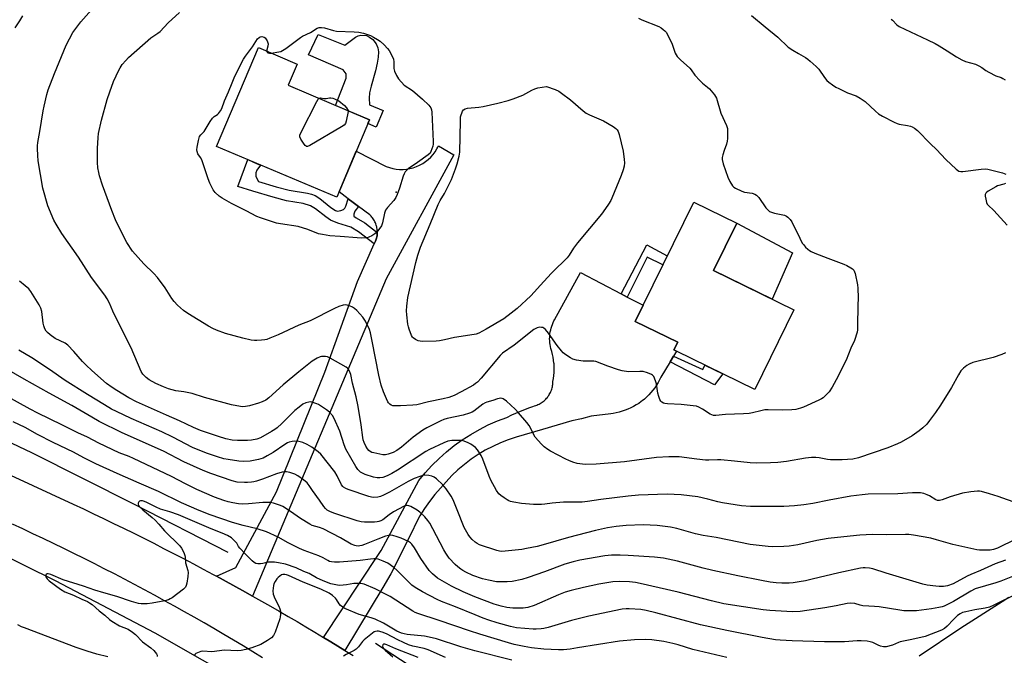
# Model space of a CAD drawing. Units: inches. Extents: x 1255769 to 1261769, y 561451 to 565451.
# Drawn here: x 1257777 to 1258206, y 562862 to 563139 of the extents above; entities that cross this region are included whole.
import ezdxf

# ---------------------------------------------------------------- set-up
doc = ezdxf.new("R2010")
doc.units = ezdxf.units.IN
doc.header["$MEASUREMENT"] = 0
for name, color, linetype in [('BLDG-Footprint', 5, 'Continuous'), ('CULTRL-Pad', 6, 'Continuous'), ('ELEV-Spot Elevation', 7, 'Continuous'), ('HYDRO-Canal', 164, 'Continuous'), ('TRANS-Driveway', 251, 'Continuous'), ('TRANS-Non Street Sidewalk', 7, 'Continuous'), ('TRANS-Road', 130, 'Continuous'), ('Undefined', 1, 'Continuous')]:
    doc.layers.add(name, color=color, linetype=linetype)

msp = doc.modelspace()

# ---------------------------------------------------------------- linework, layer by layer
at = {"layer": 'BLDG-Footprint'}
for points, elevation in [([(1257929.78, 563095.59), (1257915.47, 563061.79), (1257863.08, 563083.98), (1257881.31, 563127.02), (1257898.22, 563119.86), (1257894.31, 563110.61)], 497.07), ([(1258114.62, 563012.83), (1258097.56, 562978.02), (1258063.54, 562994.7), (1258062.36, 562995.28), (1258064, 562998.63), (1258045.47, 563007.72), (1258048.93, 563014.77), (1258070.97, 563059.73), (1258089.72, 563050.54), (1258079.64, 563029.98)], 495.11)]:
    msp.add_lwpolyline(points, close=True, dxfattribs=dict(at, elevation=elevation))
at = {"layer": 'CULTRL-Pad'}
for points in [[(1257907.44, 563132.81), (1257919.06, 563128.02), (1257923.64, 563131.57), (1257924.76, 563132.15), (1257925.89, 563132.41), (1257928.47, 563132.25), (1257929.75, 563131.62), (1257931.22, 563130.49), (1257932.59, 563128.62), (1257933.41, 563126.95), (1257933.66, 563125.13), (1257933.56, 563122.9), (1257933.14, 563120.2), (1257932.4, 563116.95), (1257930.41, 563110.28), (1257929.77, 563107.35), (1257929.54, 563104.93), (1257929.71, 563102.11), (1257935.71, 563099.57), (1257932.67, 563092.39), (1257929.08, 563093.92), (1257929.78, 563095.59), (1257914.95, 563101.87), (1257919.51, 563113.68), (1257919.51, 563115.61), (1257918.29, 563117.3), (1257903.12, 563123.85)], [(1258114.06, 563037.57), (1258105.17, 563017.46), (1258079.64, 563029.98), (1258089.72, 563050.54)]]:
    msp.add_lwpolyline(points, close=True, dxfattribs=at)
at = {"layer": 'ELEV-Spot Elevation'}
msp.add_point((1257941.35, 563064.09, 496.02), dxfattribs=at)
at = {"layer": 'HYDRO-Canal'}
for points in [[(1257530.04, 563071.88), (1257598.75, 563040.47), (1257655.99, 563011.17), (1257714.13, 562983.03), (1257782.46, 562950.6), (1257827.21, 562928.12), (1257868.01, 562907.16)], [(1257628.93, 562972.06), (1257685.27, 562945.56), (1257739.06, 562921.22), (1257765.9, 562908.03), (1257792.74, 562894.84), (1257836.21, 562871.97), (1257877.41, 562848.47), (1257903.81, 562831.78), (1257914.92, 562821.26), (1257918.91, 562811.22), (1257917.8, 562802.18), (1257910.08, 562790.19), (1257864.87, 562736.83), (1257802.93, 562664.44), (1257775.6, 562626.41)], [(1257932.29, 562867.46), (1257987.66, 562831.41), (1258038.19, 562796.37), (1258074.57, 562766.99)]]:
    msp.add_lwpolyline(points, dxfattribs=at)
at = {"layer": 'TRANS-Driveway'}
msp.add_lwpolyline([(1257878.78, 562888.07), (1257874.47, 562890.48), (1257863.08, 562896.73), (1257871.54, 562900.47), (1257889.27, 562933.46), (1257910.24, 562985.64), (1257924.47, 563025.07), (1257931.83, 563041.48), (1257932.34, 563042.63), (1257932.53, 563043.1), (1257932.69, 563043.57), (1257932.82, 563044.04), (1257932.94, 563044.52), (1257933.03, 563045.01), (1257933.09, 563045.5), (1257933.14, 563046), (1257933.15, 563046.41), (1257933.16, 563046.49), (1257933.15, 563046.99), (1257933.12, 563047.48), (1257933.07, 563047.98), (1257932.99, 563048.47), (1257932.89, 563048.95), (1257932.82, 563049.25), (1257932.68, 563049.73), (1257932.52, 563050.2), (1257932.33, 563050.66), (1257932.13, 563051.11), (1257931.9, 563051.55), (1257931.65, 563051.98), (1257931.38, 563052.4), (1257931.09, 563052.8), (1257930.79, 563053.19), (1257930.46, 563053.56), (1257930.12, 563053.92), (1257929.82, 563054.2), (1257925, 563057.8), (1257922.65, 563059.55), (1257920.46, 563061.18), (1257916.47, 563064.16), (1257923.96, 563081.85), (1257937, 563075.24), (1257938.41, 563074.73), (1257939.87, 563074.34), (1257941.35, 563074.07), (1257942.85, 563073.93), (1257944.35, 563073.92), (1257945.86, 563074.04), (1257947.34, 563074.29), (1257948.8, 563074.67), (1257950.22, 563075.16), (1257951.59, 563075.78), (1257952.91, 563076.51), (1257954.16, 563077.34), (1257955.33, 563078.29), (1257956.42, 563079.32), (1257957.42, 563080.45), (1257958.31, 563081.67), (1257959.1, 563082.95), (1257959.44, 563083.62), (1257959.78, 563084.29), (1257966.49, 563080.36), (1257937.05, 563026.21)], close=True, dxfattribs=at)
msp.add_lwpolyline([(1258169.22, 562861.99), (1258187.36, 562874.14), (1258205.35, 562885.62), (1258208.32, 562887.57)], dxfattribs=at)
at = {"layer": 'TRANS-Non Street Sidewalk'}
for points in [[(1257920.46, 563061.18), (1257922.65, 563059.55), (1257925, 563057.8), (1257923.35, 563055.74), (1257922.88, 563054.52), (1257922.94, 563053.54), (1257923.98, 563052.88), (1257927.67, 563050.68), (1257933.15, 563046.41), (1257933.14, 563046), (1257933.09, 563045.5), (1257933.03, 563045.01), (1257932.94, 563044.52), (1257932.82, 563044.04), (1257932.69, 563043.57), (1257932.53, 563043.1), (1257932.34, 563042.63), (1257931.83, 563041.48), (1257925.01, 563046.79), (1257921.57, 563048.84), (1257915.93, 563050.53), (1257912.76, 563051.86), (1257910.73, 563053.23), (1257906.16, 563056.85), (1257904.09, 563058.15), (1257900.79, 563059.13), (1257893.59, 563060.32), (1257887.71, 563061.81), (1257878.84, 563064.45), (1257872.35, 563066.52), (1257876.66, 563078.23), (1257880.87, 563076.45), (1257882.23, 563075.87), (1257880.68, 563073.61), (1257880.28, 563072.53), (1257880.28, 563070.8), (1257881.32, 563068.62), (1257889.13, 563066.3), (1257894.7, 563064.89), (1257902.69, 563063.57), (1257904.52, 563063.12), (1257906.03, 563062.55), (1257908.08, 563061.26), (1257912.95, 563057.43), (1257914.95, 563056.08), (1257915.81, 563055.71), (1257917.32, 563056), (1257918.41, 563056.55), (1257918.99, 563057.1), (1257919.41, 563057.88)], [(1258042.05, 563018.35), (1258039.42, 563019.72), (1258050.53, 563041.04), (1258059.47, 563036.28), (1258057.55, 563032.37), (1258050.73, 563035.71)], [(1258060.8, 562990.17), (1258062.25, 562992.57), (1258074.95, 562986.82), (1258075.87, 562988.66), (1258083.63, 562984.85), (1258080.05, 562980.09)]]:
    msp.add_lwpolyline(points, close=True, dxfattribs=at)
at = {"layer": 'TRANS-Road'}
msp.add_lwpolyline([(1258039.42, 563019.72), (1258042.05, 563018.35), (1258048.93, 563014.77), (1258045.47, 563007.72), (1258064, 562998.63), (1258062.36, 562995.28), (1258063.54, 562994.7), (1258062.25, 562992.57), (1258060.8, 562990.17), (1258056.72, 562983.44), (1258056.13, 562982.24), (1258055.49, 562981.07), (1258054.79, 562979.93), (1258054.03, 562978.82), (1258053.22, 562977.75), (1258052.37, 562976.72), (1258051.46, 562975.74), (1258050.5, 562974.8), (1258049.51, 562973.91), (1258048.47, 562973.07), (1258048.12, 562972.81), (1258047.03, 562972.03), (1258045.9, 562971.31), (1258044.74, 562970.65), (1258043.55, 562970.03), (1258042.33, 562969.48), (1258041.09, 562968.99), (1258039.82, 562968.56), (1258038.53, 562968.19), (1258037.23, 562967.89), (1258035.91, 562967.65), (1258034.87, 562967.5), (1258026.29, 562966.48), (1258022.16, 562965.28), (1258017.95, 562964.45), (1258005.17, 562960.7), (1257993.67, 562957.32), (1257990.19, 562956.16), (1257986.77, 562954.82), (1257983.43, 562953.29), (1257980.18, 562951.58), (1257977.03, 562949.7), (1257973.99, 562947.64), (1257971.07, 562945.42), (1257968.27, 562943.05), (1257965.6, 562940.53), (1257963.08, 562937.86), (1257960.71, 562935.06), (1257958.18, 562932.24), (1257955.82, 562929.28), (1257953.65, 562926.19), (1257951.66, 562922.97), (1257949.87, 562919.64), (1257948.28, 562916.2), (1257939.08, 562897.78), (1257935.53, 562891.85), (1257919.05, 562864.34), (1257915.94, 562866.24), (1257912.83, 562868.14), (1257909.72, 562870.04), (1257933.61, 562906.11), (1257934.76, 562907.84), (1257951.28, 562938.34), (1257954.03, 562941.71), (1257956.95, 562944.92), (1257960.03, 562947.98), (1257963.27, 562950.87), (1257966.65, 562953.59), (1257970.18, 562956.13), (1257973.83, 562958.48), (1257977.6, 562960.63), (1257981.47, 562962.59), (1257985.44, 562964.34), (1257989.5, 562965.89), (1257991.76, 562967), (1257996.27, 562968.94), (1257999.56, 562970.18), (1258000.87, 562970.67), (1258001.64, 562970.93), (1258002.14, 562971.08), (1258002.63, 562971.26), (1258003.12, 562971.46), (1258003.6, 562971.68), (1258004.06, 562971.93), (1258004.51, 562972.19), (1258004.95, 562972.48), (1258005.37, 562972.79), (1258005.78, 562973.12), (1258006.17, 562973.47), (1258006.55, 562973.84), (1258006.9, 562974.22), (1258007.24, 562974.62), (1258007.5, 562974.96), (1258007.8, 562975.39), (1258008.08, 562975.84), (1258008.34, 562976.29), (1258008.57, 562976.76), (1258008.79, 562977.24), (1258008.97, 562977.73), (1258009.14, 562978.23), (1258009.28, 562978.74), (1258009.4, 562979.25), (1258009.49, 562979.76), (1258009.56, 562980.28), (1258009.6, 562980.81), (1258009.61, 562981.33), (1258009.61, 562981.56), (1258009.85, 562982.85), (1258010.04, 562984.15), (1258010.15, 562985.45), (1258010.21, 562986.76), (1258010.2, 562988.07), (1258010.13, 562989.38), (1258010.11, 562989.49), (1258009.97, 562990.79), (1258009.77, 562992.09), (1258009.5, 562993.37), (1258009.18, 562994.64), (1258008.79, 562995.89), (1258008.75, 562995.99), (1258008.57, 562996.8), (1258008.42, 562997.61), (1258008.32, 562998.43), (1258008.26, 562999.26), (1258008.23, 563000.08), (1258008.24, 563000.91), (1258008.29, 563001.6), (1258008.37, 563002.42), (1258008.5, 563003.24), (1258008.67, 563004.05), (1258008.87, 563004.85), (1258009.12, 563005.64), (1258009.4, 563006.42), (1258009.72, 563007.18), (1258010.07, 563007.93), (1258010.31, 563008.38), (1258021.63, 563029)], close=True, dxfattribs=at)
for points in [[(1257691.33, 562978.6), (1257800.65, 562928.05), (1257805.07, 562925.99), (1257809.47, 562923.92), (1257813.87, 562921.82), (1257818.25, 562919.71), (1257822.63, 562917.57), (1257827, 562915.42), (1257831.36, 562913.25), (1257835.71, 562911.06), (1257840.05, 562908.85), (1257844.38, 562906.62), (1257848.7, 562904.38), (1257853.01, 562902.11), (1257857.32, 562899.83), (1257861.61, 562897.52), (1257863.08, 562896.73), (1257874.47, 562890.48), (1257878.78, 562888.07), (1257882.67, 562885.87), (1257886.56, 562883.66), (1257890.45, 562881.42), (1257894.32, 562879.18), (1257898.18, 562876.91), (1257902.03, 562874.64), (1257905.88, 562872.34), (1257909.72, 562870.04), (1257912.83, 562868.14), (1257915.94, 562866.24), (1257919.05, 562864.34), (1257922.55, 562862.16)], [(1257883.19, 562861.18), (1257878.97, 562863.76), (1257874.74, 562866.31), (1257870.49, 562868.85), (1257866.23, 562871.37), (1257861.96, 562873.86), (1257857.67, 562876.34), (1257853.38, 562878.79), (1257849.07, 562881.23), (1257844.75, 562883.64), (1257840.43, 562886.03), (1257836.08, 562888.41), (1257831.73, 562890.75), (1257827.37, 562893.09), (1257822.99, 562895.39), (1257818.6, 562897.68), (1257814.21, 562899.95), (1257809.8, 562902.19), (1257805.38, 562904.42), (1257800.95, 562906.62), (1257796.51, 562908.8), (1257792.06, 562910.96), (1257787.6, 562913.1), (1257783.13, 562915.22), (1257778.65, 562917.31), (1257774.16, 562919.39)]]:
    msp.add_lwpolyline(points, dxfattribs=at)
at = {"layer": 'Undefined'}
for points, elevation in [([(1258206.78, 562994.07), (1258205.21, 562993.38), (1258201.39, 562992.07), (1258192.63, 562989.78), (1258191.01, 562989.16), (1258190.01, 562988.52), (1258188.59, 562987.42), (1258187.94, 562986.82), (1258187.42, 562986.18), (1258186.38, 562984.52), (1258183.34, 562978.86), (1258178.47, 562971.23), (1258176.36, 562968.09), (1258173.77, 562964.57), (1258172.5, 562962.99), (1258170.8, 562961.34), (1258169.24, 562960.01), (1258166.2, 562957.87), (1258161.34, 562955.08), (1258159.72, 562954.32), (1258155.56, 562952.66), (1258142.77, 562948.22), (1258140.28, 562947.71), (1258135.7, 562947.34), (1258130.65, 562947.34), (1258129.32, 562947.52), (1258125.68, 562948.29), (1258124.25, 562948.37), (1258122.25, 562948.37), (1258119.69, 562948.09), (1258111.36, 562946.74), (1258107.65, 562946.32), (1258104.47, 562946.06), (1258098.23, 562945.91), (1258095.55, 562946.06), (1258088.72, 562946.87), (1258082.84, 562947.35), (1258081.36, 562947.38), (1258077.53, 562947.2), (1258076.16, 562947.24), (1258072.35, 562947.65), (1258064.66, 562948.68), (1258060.14, 562948.79), (1258054.74, 562948.39), (1258040.86, 562946.55), (1258028.55, 562945.51), (1258023.98, 562945.42), (1258022.54, 562945.55), (1258020.25, 562945.88), (1258018.29, 562946.45), (1258016.65, 562947.09), (1258015.31, 562947.71), (1258008.63, 562951.14), (1258007.45, 562951.9), (1258005.9, 562953.08), (1258004.67, 562954.28), (1258001.97, 562957.36), (1258001.21, 562958.57), (1257999.9, 562961.33), (1257999.35, 562962.3), (1257998.28, 562963.69), (1257994.7, 562967.96), (1257993.27, 562969.42), (1257989.44, 562973.03), (1257988.02, 562973.95), (1257987.52, 562974.14), (1257987.02, 562974.23), (1257986.28, 562974.18), (1257985.55, 562974.01), (1257983.5, 562973.22), (1257980.92, 562972.53), (1257980.12, 562972.22), (1257979.17, 562971.66), (1257975.16, 562968.68), (1257974.4, 562968.21), (1257973.34, 562967.73), (1257970.49, 562966.94), (1257963.56, 562965.41), (1257962.15, 562964.98), (1257960.83, 562964.42), (1257954.77, 562961.38), (1257953.02, 562960.3), (1257948.69, 562957.27), (1257943.67, 562952.94), (1257941.71, 562951.46), (1257939.99, 562950.61), (1257937.88, 562949.83), (1257936.76, 562949.61), (1257935.58, 562949.65), (1257931.64, 562950.43), (1257930.81, 562950.66), (1257930.05, 562951), (1257929.39, 562951.51), (1257928.85, 562952.16), (1257928.12, 562953.39), (1257927.36, 562954.95), (1257926.99, 562956.07), (1257926.77, 562957.2), (1257926.16, 562962.65), (1257924.81, 562970.62), (1257923.89, 562974.89), (1257922.32, 562980.88), (1257921.6, 562984.57), (1257921.36, 562985.34), (1257920.88, 562986.34), (1257920.23, 562987.22), (1257919.54, 562987.73), (1257912.67, 562991.71), (1257911.37, 562992.31), (1257910.53, 562992.45), (1257909.67, 562992.48), (1257908.82, 562992.41), (1257908.28, 562992.27), (1257906.99, 562991.7), (1257904.76, 562990.39), (1257898.94, 562985.79), (1257892.14, 562980.13), (1257885.84, 562974.4), (1257884.55, 562973.42), (1257883.04, 562972.68), (1257881.45, 562972.06), (1257877.47, 562970.94), (1257875.75, 562970.59), (1257874.61, 562970.53), (1257873.48, 562970.59), (1257869.6, 562971.35), (1257857.92, 562974.64), (1257852.5, 562976.27), (1257848.84, 562977), (1257845.35, 562977.53), (1257842.22, 562978.33), (1257840.03, 562979.15), (1257836.58, 562980.7), (1257833.79, 562982.3), (1257832.38, 562983.3), (1257831.05, 562984.74), (1257830.29, 562985.91), (1257825.87, 562996.17), (1257818.47, 563010.83), (1257817.87, 563012.13), (1257816.46, 563015.67), (1257815.48, 563017.63), (1257814.47, 563019.1), (1257808.62, 563026.93), (1257802.94, 563035.65), (1257795.69, 563046.01), (1257793.22, 563050.07), (1257792.24, 563051.89), (1257789.55, 563058.05), (1257787.42, 563065.73), (1257785.45, 563077.76), (1257785.21, 563080.05), (1257785.06, 563083.04), (1257785.06, 563084.18), (1257785.23, 563085.71), (1257786.1, 563090.5), (1257787.53, 563099.47), (1257787.93, 563101.48), (1257789.14, 563106.61), (1257789.79, 563108.56), (1257792.45, 563115.72), (1257797.59, 563128.09), (1257800.45, 563133.63), (1257803.95, 563138.28), (1257817.59, 563153.84)], 492), ([(1258046.93, 563139.85), (1258048.43, 563139.09), (1258055.79, 563136.27), (1258056.82, 563135.69), (1258057.75, 563134.98), (1258058.39, 563134.38), (1258058.92, 563133.7), (1258060.89, 563130.15), (1258061.63, 563128.56), (1258062.91, 563124.59), (1258063.3, 563123.81), (1258063.8, 563123.11), (1258065.17, 563121.63), (1258069.3, 563118.06), (1258069.84, 563117.4), (1258071.43, 563115.05), (1258073.6, 563112.72), (1258074.86, 563111.53), (1258076.98, 563109.86), (1258077.85, 563109.07), (1258079.98, 563106.38), (1258080.86, 563104.93), (1258082.82, 563098.44), (1258085.21, 563093.1), (1258085.68, 563091.74), (1258085.77, 563090.89), (1258085.78, 563089.74), (1258085.7, 563087.43), (1258085.58, 563086.28), (1258085.24, 563084.97), (1258084.2, 563082.13), (1258083.61, 563080.25), (1258083.41, 563079.16), (1258083.43, 563078.32), (1258083.84, 563076.35), (1258085.8, 563070.53), (1258086.66, 563068.71), (1258087.86, 563066.77), (1258088.44, 563066.18), (1258089.14, 563065.73), (1258091.97, 563064.42), (1258093.06, 563064.11), (1258096.5, 563063.54), (1258097.59, 563063.14), (1258098.34, 563062.73), (1258098.77, 563062.37), (1258099.33, 563061.72), (1258102.48, 563057.17), (1258103.42, 563056.14), (1258104.06, 563055.64), (1258104.84, 563055.28), (1258106.24, 563054.86), (1258110.61, 563053.97), (1258111.39, 563053.64), (1258112.06, 563053.15), (1258113.06, 563052.15), (1258113.69, 563051.18), (1258117.17, 563043.97), (1258118.28, 563041.88), (1258118.79, 563041.18), (1258119.73, 563040.13), (1258120.74, 563039.14), (1258121.39, 563038.62), (1258122.16, 563038.19), (1258123.81, 563037.51), (1258129.38, 563035.32), (1258136.35, 563032.71), (1258137.64, 563032.08), (1258139.39, 563031.07), (1258140.1, 563030.59), (1258140.71, 563030.03), (1258141.1, 563029.38), (1258141.34, 563028.62), (1258142.33, 563023.64), (1258142.49, 563022.18), (1258142.57, 563018.02), (1258142.43, 563014.66), (1258142.41, 563005.87), (1258142.33, 563004.11), (1258142.14, 563002.97), (1258140.97, 562999.34), (1258139.48, 562996.08), (1258137.4, 562990.81), (1258133.09, 562982.26), (1258131.24, 562979.02), (1258130.02, 562977.09), (1258128.84, 562975.82), (1258127.32, 562974.48), (1258126.61, 562973.99), (1258125.57, 562973.45), (1258118.87, 562970.41), (1258117.48, 562969.9), (1258115.45, 562969.41), (1258113.68, 562969.23), (1258109.51, 562969.05), (1258103.44, 562969.17), (1258102.03, 562969.13), (1258100.24, 562968.83), (1258096.6, 562967.88), (1258095.08, 562967.59), (1258092.62, 562967.43), (1258084.77, 562967.12), (1258080.67, 562966.66), (1258079.58, 562966.77), (1258078.1, 562967.3), (1258074.79, 562969.5), (1258073.25, 562970.35), (1258072.17, 562970.75), (1258070.75, 562970.98), (1258065.52, 562971.48), (1258059.58, 562971.81), (1258058.41, 562971.96), (1258057.87, 562972.14), (1258057.14, 562972.55), (1258056.73, 562972.92), (1258056.29, 562973.65), (1258055.76, 562975.03), (1258055.34, 562976.47), (1258054.72, 562980.46), (1258054.37, 562981.86), (1258053.58, 562983.69), (1258053.09, 562984.34), (1258052.66, 562984.65), (1258050.84, 562985.38), (1258048.9, 562985.88), (1258047.47, 562985.94), (1258042.58, 562985.82), (1258039.87, 562986.14), (1258038.21, 562986.61), (1258033.56, 562988.23), (1258028.31, 562990.23), (1258027.46, 562990.38), (1258026.61, 562990.42), (1258022.88, 562990.36), (1258019.99, 562990.84), (1258018.32, 562991.29), (1258017.3, 562991.86), (1258015.34, 562993.21), (1258014.16, 562994.1), (1258013.33, 562994.88), (1258011.44, 562997.28), (1258007.74, 563002.67), (1258006.37, 563004.24), (1258005.71, 563004.79), (1258005.21, 563005.02), (1258004.67, 563005.14), (1258003.82, 563005.18), (1258002.74, 563004.99), (1258001.36, 563004.21), (1257992.7, 562997.39), (1257987.71, 562993.96), (1257986.63, 562992.86), (1257978.32, 562982.94), (1257976.79, 562981.28), (1257975.98, 562980.61), (1257975.04, 562979.98), (1257969.66, 562977.01), (1257966.61, 562975.47), (1257964.33, 562974.59), (1257961.84, 562973.96), (1257955.49, 562972.73), (1257950.31, 562971.36), (1257948.57, 562971.16), (1257943.3, 562970.89), (1257941.04, 562970.87), (1257939.95, 562970.99), (1257939.23, 562971.28), (1257938.6, 562971.72), (1257938.05, 562972.27), (1257937.74, 562972.74), (1257937.12, 562974.03), (1257935.91, 562976.97), (1257934.89, 562979.95), (1257933.84, 562984.25), (1257930.84, 562999.16), (1257930.24, 563002.79), (1257929.81, 563004.27), (1257927.94, 563007.83), (1257926.87, 563009.55), (1257924.27, 563012.42), (1257923.23, 563013.34), (1257922.34, 563013.99), (1257921.04, 563014.56), (1257919.36, 563014.93), (1257918.25, 563014.83), (1257916.34, 563014.25), (1257914.46, 563013.38), (1257903.89, 563007.93), (1257898.94, 563006.15), (1257889.88, 563001.84), (1257886.38, 563000.38), (1257885.02, 562999.89), (1257884.18, 562999.7), (1257882.74, 562999.53), (1257880.72, 562999.36), (1257879.57, 562999.36), (1257878.18, 562999.57), (1257874.59, 563000.41), (1257867.04, 563002.52), (1257863.08, 563003.91), (1257861.42, 563004.59), (1257859.63, 563005.61), (1257850.62, 563011.23), (1257848.73, 563012.52), (1257846.13, 563014.74), (1257844.64, 563016.39), (1257843.65, 563017.77), (1257840.7, 563022.4), (1257837.43, 563026.9), (1257835.82, 563028.56), (1257831.41, 563032.8), (1257826.53, 563038.36), (1257824.08, 563042.1), (1257821.82, 563046.36), (1257819.11, 563051.98), (1257817.45, 563056.06), (1257813.41, 563067.14), (1257812.09, 563071.21), (1257811.76, 563072.62), (1257811.44, 563074.66), (1257811.21, 563077.01), (1257811.21, 563083), (1257811.46, 563087.79), (1257811.64, 563089.56), (1257812.91, 563095.44), (1257815.5, 563104.36), (1257816.58, 563107.73), (1257818.25, 563112.2), (1257820.49, 563117.19), (1257821.05, 563118.2), (1257822.04, 563119.66), (1257823.57, 563121.4), (1257824.79, 563122.65), (1257834.52, 563131.28), (1257835.77, 563132.23), (1257837.58, 563133.37), (1257838.49, 563134.09), (1257842.02, 563137.79), (1257846.91, 563142.38)], 494), ([(1257775.31, 563135.63), (1257777.4, 563138.63), (1257778.66, 563140.91)], 490), ([(1258096.2, 563141.06), (1258102.07, 563136.11), (1258107.7, 563131.51), (1258112.13, 563127.23), (1258114.1, 563125.89), (1258116.66, 563124.49), (1258119.67, 563122.68), (1258120.64, 563122.03), (1258121.75, 563121.12), (1258124.33, 563118.82), (1258125.54, 563117.6), (1258127.98, 563114.01), (1258129.03, 563112.67), (1258129.87, 563111.92), (1258131.48, 563110.76), (1258132.89, 563109.82), (1258134.15, 563109.16), (1258138.06, 563107.38), (1258141.78, 563105.97), (1258143.56, 563105.02), (1258145.72, 563103.58), (1258150.2, 563099.35), (1258151.53, 563098.21), (1258153.31, 563097.16), (1258158.28, 563094.53), (1258159.61, 563093.9), (1258160.43, 563093.66), (1258164.09, 563093.08), (1258165.48, 563092.78), (1258166.23, 563092.49), (1258167.16, 563091.97), (1258168.45, 563090.86), (1258174.14, 563085.11), (1258176.8, 563082.57), (1258180.84, 563078.31), (1258185.39, 563074.09), (1258186.54, 563073.25), (1258187.33, 563073.06), (1258188.19, 563073.07), (1258196.22, 563074.01), (1258197.98, 563074.14), (1258199.14, 563074.11), (1258205.59, 563072.52), (1258206.9, 563071.93)], 492), ([(1258157, 563139.48), (1258157.66, 563138.92), (1258159.41, 563137), (1258160.57, 563136.19), (1258172.81, 563130.48), (1258176.14, 563128.76), (1258177.91, 563127.75), (1258181.39, 563125.59), (1258185.43, 563122.94), (1258187.75, 563121.68), (1258189.4, 563121.03), (1258193.72, 563119.79), (1258195.25, 563119.11), (1258196.45, 563118.42), (1258198.32, 563117.07), (1258199.55, 563116.32), (1258202.62, 563114.75), (1258204.92, 563113.99), (1258205.7, 563113.64), (1258206.69, 563113.04)], 490), ([(1257886.95, 563124.63), (1257890.22, 563125.12), (1257891.04, 563125.34), (1257891.86, 563125.7), (1257893.31, 563126.67), (1257899.61, 563131.42), (1257900.61, 563131.99), (1257903.99, 563133.64), (1257906.89, 563135.46), (1257907.77, 563135.81), (1257908.77, 563135.85), (1257910.12, 563135.63), (1257914.08, 563134.49), (1257915.34, 563134.24), (1257923.11, 563133.92), (1257925.16, 563133.76), (1257927.14, 563133.29), (1257929.37, 563132.63), (1257930.17, 563132.31), (1257931.44, 563131.63), (1257933.17, 563130.6), (1257934.36, 563129.78), (1257936.08, 563128.28), (1257937.58, 563126.62), (1257938.26, 563125.73), (1257939.65, 563123.28), (1257940.14, 563121.95), (1257940.29, 563120.89), (1257940.35, 563117.87), (1257940.62, 563116.76), (1257941.46, 563114.87), (1257942.43, 563113.46), (1257944.89, 563110.72), (1257948.46, 563108.38), (1257952.88, 563104.53), (1257955.61, 563101.88), (1257956.47, 563100.74), (1257956.79, 563099.97), (1257956.95, 563098.83), (1257957.54, 563086.18), (1257957.5, 563084.99), (1257957.35, 563084.15), (1257956.53, 563081.79), (1257956.12, 563081.09), (1257955.3, 563080.27), (1257950.71, 563076.94), (1257946.64, 563074.18), (1257945.98, 563073.63), (1257945.33, 563072.87), (1257944.8, 563071.98), (1257944.38, 563071.02), (1257942.81, 563065.75), (1257941.81, 563062.99), (1257941.23, 563061.66), (1257940.37, 563060.47), (1257937.55, 563057.36), (1257936.77, 563056.17), (1257936.3, 563054.88), (1257935.38, 563050.7), (1257934.9, 563049.38), (1257933.8, 563047.71), (1257932.71, 563046.38), (1257932.05, 563045.84), (1257930.81, 563045.08), (1257929.52, 563044.44), (1257928.7, 563044.2), (1257927.84, 563044.1), (1257926.09, 563044.05), (1257924.32, 563044.1), (1257916.94, 563044.78), (1257912.47, 563045.05), (1257909.27, 563045.57), (1257907.55, 563045.94), (1257902.87, 563047.74), (1257898.61, 563049.11), (1257890.97, 563050.22), (1257889.24, 563050.58), (1257882.31, 563052.88), (1257880.67, 563053.49), (1257876.01, 563055.94), (1257869.62, 563059.1), (1257865.62, 563061.39), (1257864.17, 563062.32), (1257862.46, 563063.9), (1257861.6, 563065.05), (1257860.23, 563067.93), (1257859.44, 563069.8), (1257856.66, 563078.12), (1257856.14, 563079.15), (1257855.02, 563080.79), (1257854.67, 563081.71), (1257854.57, 563082.47), (1257854.67, 563083.64), (1257855.19, 563086.57), (1257855.49, 563087.71), (1257855.72, 563088.23), (1257856.21, 563088.96), (1257857.7, 563090.52), (1257858.2, 563091.16), (1257860.38, 563094.84), (1257861.32, 563096.27), (1257862.1, 563097.05), (1257863.51, 563097.93), (1257863.92, 563098.27), (1257864.89, 563099.55), (1257865.39, 563100.56), (1257866.61, 563103.78), (1257868.35, 563107.71), (1257869.88, 563111.75), (1257871.08, 563114.61), (1257874.81, 563122.02), (1257875.67, 563123.37), (1257878.8, 563127.35), (1257881.01, 563130.84), (1257881.61, 563131.44), (1257882.09, 563131.72), (1257882.84, 563131.85), (1257883.79, 563131.56), (1257884.22, 563131.28), (1257884.59, 563130.89), (1257885.17, 563129.93), (1257885.46, 563129.15), (1257885.53, 563128.6), (1257885.43, 563127.72), (1257885.07, 563125.99), (1257885.04, 563125.44)], 496), ([(1257885.04, 563125.44), (1257885.14, 563125.07), (1257885.44, 563124.82), (1257886.12, 563124.64), (1257886.95, 563124.63)], 496), ([(1257920.38, 563099.57), (1257920.5, 563099.24), (1257919.59, 563094.95), (1257919.21, 563093.9), (1257918.63, 563093.19), (1257917.52, 563092.45), (1257903.75, 563084.4), (1257902.75, 563083.96), (1257902.3, 563083.94), (1257902.1, 563084.02), (1257901.73, 563084.31), (1257901.22, 563084.94), (1257899.79, 563087.12), (1257899.36, 563088.1), (1257899.39, 563088.88), (1257899.94, 563090.21), (1257906.8, 563103.59), (1257907.39, 563104.56), (1257907.73, 563104.92)], 498), ([(1257907.73, 563104.92), (1257907.93, 563105.04), (1257908.34, 563105.1), (1257910.05, 563104.83), (1257910.8, 563104.8), (1257912.31, 563105.11), (1257912.88, 563105.16), (1257913.71, 563105.04), (1257914.52, 563104.76), (1257916.34, 563103.82), (1257918.85, 563101.84), (1257919.75, 563100.83), (1257920.38, 563099.57)], 498), ([(1258206.89, 563067.8), (1258206.12, 563067.5), (1258203.38, 563066.77), (1258202.57, 563066.43), (1258199.25, 563064.43), (1258198.57, 563063.92), (1258198.21, 563063.54), (1258198.01, 563063.09), (1258197.99, 563062.32), (1258198.22, 563060.92), (1258198.57, 563059.53), (1258198.9, 563058.77), (1258199.24, 563058.33), (1258201.81, 563056.01), (1258207.5, 563049.65)], 492), ([(1258212.17, 562928.33), (1258203.65, 562931.38), (1258199.84, 562932.63), (1258196.39, 562933.55), (1258195.52, 562933.7), (1258194.63, 562933.73), (1258191.66, 562933.53), (1258188.06, 562932.83), (1258182.79, 562931.3), (1258179.21, 562929.93), (1258178.1, 562929.64), (1258177.16, 562929.7), (1258176.41, 562929.97), (1258173.68, 562931.68), (1258172.64, 562932.22), (1258171.26, 562932.69), (1258169.84, 562932.98), (1258166.37, 562933), (1258159.96, 562932.6), (1258147.02, 562932.4), (1258144.34, 562932.21), (1258139.4, 562931.57), (1258129.97, 562929.85), (1258122.92, 562928.41), (1258118.93, 562927.79), (1258114.96, 562927.35), (1258110.25, 562927.15), (1258095.77, 562927.11), (1258091.81, 562927.37), (1258083.58, 562928.63), (1258081.47, 562929.11), (1258077.11, 562930.32), (1258072.79, 562931.23), (1258065.46, 562932.14), (1258059.38, 562932.39), (1258046.88, 562931.95), (1258042.41, 562931.65), (1258030.46, 562930.17), (1258024.67, 562929.26), (1258022.33, 562929.01), (1258019.38, 562928.9), (1258014.19, 562929.01), (1258009.25, 562928.6), (1258006.19, 562928.07), (1258004.67, 562927.92), (1258001.22, 562927.96), (1257995.93, 562928.32), (1257992.6, 562928.91), (1257991.22, 562929.25), (1257990.42, 562929.53), (1257989.65, 562929.95), (1257988.42, 562930.79), (1257986.97, 562931.86), (1257986.09, 562932.65), (1257985.12, 562934.06), (1257982.55, 562938.6), (1257981.83, 562940.34), (1257979.13, 562947.72), (1257978.32, 562949.25), (1257976.81, 562951.71), (1257975.9, 562952.77), (1257973.91, 562954.27), (1257972.4, 562955), (1257970.53, 562955.62), (1257969.74, 562955.77), (1257968.45, 562955.87), (1257965.54, 562955.81), (1257963.84, 562955.5), (1257962.1, 562954.87), (1257955.85, 562951.88), (1257954.32, 562951.07), (1257941.99, 562942.92), (1257939.51, 562941.4), (1257937.42, 562940.44), (1257935.57, 562939.77), (1257934.18, 562939.51), (1257933.07, 562939.55), (1257931.41, 562939.91), (1257927.84, 562941.08), (1257925.87, 562942.1), (1257925.21, 562942.58), (1257924.68, 562943.13), (1257923.78, 562944.44), (1257919.47, 562952.03), (1257918.75, 562953.94), (1257916.75, 562959.89), (1257914.37, 562965.37), (1257913.67, 562966.67), (1257912.34, 562968.15), (1257911.02, 562969.19), (1257907.59, 562971.45), (1257906.84, 562971.81), (1257905.52, 562972.3), (1257904.18, 562972.62), (1257903.34, 562972.6), (1257901.93, 562972.24), (1257900.63, 562971.62), (1257899.03, 562970.43), (1257897.25, 562968.88), (1257895.3, 562967.04), (1257891.57, 562963.25), (1257889.47, 562961.41), (1257888.53, 562960.69), (1257886.97, 562959.69), (1257882.24, 562957.07), (1257880.64, 562956.44), (1257878.31, 562955.95), (1257876.57, 562955.84), (1257872.2, 562955.79), (1257869.94, 562955.98), (1257867.21, 562956.53), (1257863.97, 562957.51), (1257856.09, 562960.14), (1257852.99, 562961.53), (1257847.02, 562964.43), (1257841.36, 562966.82), (1257828.28, 562972.64), (1257824.9, 562974.46), (1257819.6, 562977.67), (1257817.6, 562978.94), (1257815.2, 562980.64), (1257808.76, 562986.28), (1257806.3, 562988.61), (1257804.71, 562990.3), (1257800.97, 562994.66), (1257798.3, 562997.4), (1257797.11, 562998.21), (1257792.72, 563000.34), (1257790.55, 563001.89), (1257789.45, 563002.87), (1257788.93, 563003.53), (1257788.33, 563004.49), (1257787.81, 563005.79), (1257787.6, 563006.92), (1257786.95, 563012.06), (1257786.59, 563013.43), (1257785.76, 563014.97), (1257782.24, 563020.76), (1257781.31, 563021.87), (1257779.78, 563023.21), (1257777.28, 563025.24)], 490), ([(1258211.29, 562912.79), (1258203.28, 562908.94), (1258201.57, 562908.28), (1258200.17, 562908.1), (1258197.22, 562908.04), (1258195.45, 562908.06), (1258194.28, 562908.21), (1258183.9, 562910.47), (1258176.81, 562912.62), (1258174.28, 562913.25), (1258166.76, 562914.58), (1258164.74, 562914.81), (1258163.3, 562914.88), (1258155.15, 562914.73), (1258148.81, 562914.88), (1258143.31, 562914.58), (1258136.39, 562913.93), (1258129.52, 562913.07), (1258124.68, 562912.2), (1258116.33, 562910.41), (1258112.64, 562909.83), (1258110.3, 562909.66), (1258105.22, 562909.56), (1258103.44, 562909.6), (1258095.54, 562910.55), (1258080.72, 562913.64), (1258075.17, 562914.48), (1258071.7, 562915.23), (1258063.61, 562917.46), (1258060.89, 562918.06), (1258055.06, 562918.81), (1258049.01, 562919.13), (1258041.52, 562918.84), (1258037.21, 562918.41), (1258033.39, 562917.8), (1258028.23, 562916.61), (1258016.44, 562913.55), (1258005.38, 562910.35), (1258002.84, 562909.7), (1257998.21, 562908.71), (1257996.16, 562908.36), (1257988.79, 562907.56), (1257987.03, 562907.48), (1257986.33, 562907.57), (1257985.18, 562907.86), (1257977.65, 562910.44), (1257976.65, 562910.94), (1257975.71, 562911.53), (1257974.48, 562912.63), (1257973.38, 562913.9), (1257972.7, 562914.81), (1257970.95, 562917.92), (1257968, 562925.61), (1257966.17, 562930.05), (1257965.36, 562931.63), (1257963.18, 562934.76), (1257961.64, 562936.51), (1257958.92, 562939.07), (1257957.84, 562939.79), (1257956.87, 562940.27), (1257955.52, 562940.6), (1257953.84, 562940.72), (1257953, 562940.63), (1257951.61, 562940.22), (1257949.17, 562939.26), (1257946.56, 562937.97), (1257938.49, 562933.36), (1257935.89, 562932.02), (1257934.54, 562931.49), (1257933.42, 562931.2), (1257931.69, 562931.06), (1257930.57, 562931.16), (1257929.51, 562931.44), (1257920.42, 562934.43), (1257919.37, 562934.87), (1257918.47, 562935.45), (1257918.08, 562935.81), (1257917.61, 562936.48), (1257915.6, 562940.48), (1257914.63, 562942.12), (1257908.53, 562949.87), (1257907.43, 562950.86), (1257904.56, 562953), (1257902.53, 562954.1), (1257900.68, 562954.9), (1257898.98, 562955.33), (1257897.21, 562955.5), (1257896.07, 562955.46), (1257894.81, 562955.15), (1257894.05, 562954.79), (1257892.83, 562954.07), (1257887.73, 562950.62), (1257885.21, 562949.11), (1257883.36, 562948.21), (1257881.45, 562947.57), (1257877.75, 562946.9), (1257874.85, 562946.72), (1257872.82, 562946.8), (1257868.23, 562947.49), (1257866.33, 562947.88), (1257863.57, 562948.66), (1257859.14, 562950.22), (1257854.41, 562952.03), (1257852.67, 562952.82), (1257844.1, 562957.25), (1257839.28, 562959.58), (1257825.96, 562965.42), (1257819.54, 562968.4), (1257817.4, 562969.52), (1257814.22, 562971.39), (1257806.81, 562975.92), (1257797.15, 562982.03), (1257790.28, 562986.76), (1257782.57, 562991.88), (1257776.91, 562995.15)], 488), ([(1258206.77, 562903.69), (1258202.37, 562902.06), (1258195.94, 562899.23), (1258191.7, 562897.48), (1258190.12, 562896.71), (1258183.99, 562893.44), (1258181.53, 562892.56), (1258180.7, 562892.35), (1258179.87, 562892.26), (1258177.91, 562892.23), (1258176.48, 562892.32), (1258172.68, 562892.87), (1258170.82, 562893.23), (1258154.86, 562898.02), (1258148.99, 562899.96), (1258147.63, 562900.21), (1258145.7, 562900.36), (1258144.85, 562900.33), (1258143.67, 562900.15), (1258134.28, 562898.23), (1258122.59, 562895.37), (1258119.69, 562894.74), (1258116.88, 562894.24), (1258114.34, 562893.84), (1258112.62, 562893.71), (1258109.44, 562893.62), (1258106.91, 562893.78), (1258104.3, 562894.13), (1258100.48, 562894.79), (1258090.2, 562896.86), (1258079.29, 562899.23), (1258075.13, 562900.25), (1258063.91, 562903.28), (1258057.78, 562904.57), (1258053.85, 562905.02), (1258042.43, 562905.77), (1258039, 562905.87), (1258035.22, 562905.82), (1258032.33, 562905.59), (1258021.42, 562903.67), (1258018.5, 562903.04), (1258014.86, 562901.94), (1258006.01, 562898.63), (1257998.88, 562896.09), (1257996.14, 562895.29), (1257991.83, 562894.37), (1257989.78, 562894.23), (1257985.09, 562894.3), (1257981.61, 562894.93), (1257979.03, 562895.55), (1257974.76, 562896.97), (1257971.7, 562898.46), (1257970.46, 562899.15), (1257969.53, 562899.79), (1257968.19, 562900.85), (1257967.12, 562901.84), (1257964.47, 562904.63), (1257962.94, 562906.72), (1257962.08, 562908.25), (1257957.35, 562917.36), (1257955.96, 562919.84), (1257955.19, 562921.04), (1257953.81, 562922.58), (1257951.68, 562924.67), (1257950.49, 562925.48), (1257947.7, 562927.04), (1257946.93, 562927.38), (1257946.2, 562927.53), (1257945.57, 562927.47), (1257944.77, 562927.18), (1257940.16, 562924.71), (1257938.24, 562923.41), (1257935.58, 562921.3), (1257934.65, 562920.81), (1257933.83, 562920.52), (1257933.01, 562920.34), (1257931.87, 562920.25), (1257927.55, 562920.28), (1257926.13, 562920.39), (1257924.42, 562920.83), (1257914.58, 562923.96), (1257912.77, 562924.69), (1257911.34, 562925.48), (1257910.52, 562926.2), (1257909.81, 562927.06), (1257907.93, 562929.87), (1257904.92, 562934.11), (1257903.5, 562936.28), (1257902.57, 562937.42), (1257900.97, 562938.73), (1257898.55, 562940.46), (1257897.21, 562941.11), (1257894.96, 562941.94), (1257893.55, 562942.25), (1257892.75, 562942.25), (1257891.69, 562942.11), (1257889.28, 562941.38), (1257883.17, 562938.96), (1257880.47, 562938.1), (1257879.38, 562937.83), (1257878.29, 562937.68), (1257876.63, 562937.55), (1257875.21, 562937.54), (1257872.06, 562937.74), (1257869.92, 562938.19), (1257860.61, 562941.5), (1257857.22, 562942.83), (1257848.9, 562946.59), (1257839.93, 562951.18), (1257822.03, 562959.13), (1257812.03, 562964.18), (1257808.74, 562966), (1257800.01, 562971.15), (1257790.13, 562976.44), (1257779.3, 562982.53), (1257766.86, 562989.73)], 486), ([(1258209.86, 562896.65), (1258204.75, 562894.57), (1258202.55, 562893.83), (1258193.6, 562891.17), (1258191.78, 562890.22), (1258184.1, 562885.72), (1258180.08, 562883.72), (1258179.24, 562883.41), (1258177.8, 562883.04), (1258174.62, 562882.46), (1258168.01, 562881.62), (1258162.58, 562881.65), (1258160.83, 562881.86), (1258151.8, 562883.34), (1258149.8, 562883.54), (1258147.22, 562883.62), (1258144.66, 562883.85), (1258143.55, 562884.09), (1258141.12, 562884.8), (1258139.25, 562884.98), (1258137.87, 562884.85), (1258133.08, 562883.83), (1258128.07, 562882.97), (1258117.39, 562881.37), (1258114.06, 562881.23), (1258104.13, 562881.79), (1258101.28, 562882.12), (1258084.1, 562884.65), (1258078.79, 562885.95), (1258064.26, 562889.78), (1258047.6, 562893.52), (1258045.56, 562893.9), (1258042.95, 562894.23), (1258038.72, 562894.37), (1258035.71, 562894.19), (1258029.63, 562893.17), (1258022.97, 562891.85), (1258017.61, 562890.55), (1258015.05, 562889.77), (1258012.11, 562888.64), (1258001.51, 562883.91), (1257998.72, 562883.11), (1257996.75, 562882.81), (1257993.65, 562882.73), (1257992.2, 562882.81), (1257989.54, 562883.14), (1257987.07, 562883.65), (1257984.05, 562884.53), (1257975.58, 562887.74), (1257970.56, 562889.92), (1257965.43, 562892.42), (1257959.4, 562895.92), (1257957.17, 562897.76), (1257955.8, 562899.25), (1257952.05, 562904.43), (1257949.29, 562909.06), (1257948.11, 562910.72), (1257947.54, 562911.27), (1257946.7, 562911.86), (1257943.49, 562913.29), (1257941.82, 562913.87), (1257939.84, 562914.4), (1257938.99, 562914.52), (1257938.02, 562914.45), (1257936.69, 562914.1), (1257933.38, 562912.91), (1257927.63, 562910.56), (1257926.35, 562910.13), (1257925.59, 562909.94), (1257924.76, 562909.85), (1257923.9, 562909.91), (1257923.35, 562910.04), (1257921.75, 562910.71), (1257917.09, 562913.41), (1257909.55, 562917.41), (1257908, 562918), (1257904.79, 562918.87), (1257903.75, 562919.33), (1257899.71, 562921.89), (1257896.81, 562923.94), (1257893.2, 562926.31), (1257891.96, 562927.03), (1257890.9, 562927.5), (1257887.88, 562928.58), (1257886.47, 562928.86), (1257883.31, 562928.84), (1257877.02, 562928.17), (1257874.36, 562928.09), (1257872.6, 562928.24), (1257870.13, 562928.66), (1257868.21, 562929.08), (1257866.3, 562929.66), (1257862.28, 562931.17), (1257854.53, 562934.5), (1257849.6, 562936.95), (1257843.54, 562940.11), (1257826.85, 562948.02), (1257825.05, 562948.82), (1257820.72, 562950.48), (1257811.78, 562954.69), (1257806.82, 562957.28), (1257802.71, 562959.15), (1257795.75, 562962.7), (1257785.27, 562967.73), (1257781.94, 562969.44), (1257765.27, 562978.7)], 484), ([(1258211.45, 562888.93), (1258201.78, 562884.1), (1258199.86, 562883.27), (1258198.01, 562882.74), (1258193.46, 562882.06), (1258189.53, 562881.22), (1258188.15, 562880.84), (1258187.11, 562880.35), (1258185.92, 562879.52), (1258184.2, 562877.85), (1258181.43, 562874.87), (1258180.19, 562873.86), (1258178.93, 562873.2), (1258171.86, 562870.4), (1258166.06, 562869.09), (1258161, 562868.18), (1258160.19, 562867.89), (1258157.54, 562866.72), (1258154.77, 562865.94), (1258153.67, 562865.87), (1258152.4, 562866.16), (1258151.35, 562866.6), (1258149, 562867.77), (1258147.93, 562868.15), (1258146.52, 562868.36), (1258143.94, 562868.59), (1258142.22, 562868.61), (1258136.72, 562868.12), (1258127.99, 562868.12), (1258113.83, 562868.53), (1258108.64, 562868.81), (1258106.62, 562869.02), (1258100.82, 562869.99), (1258085.42, 562872.99), (1258073.9, 562875.5), (1258054.5, 562880.75), (1258050.31, 562881.77), (1258047.94, 562882.13), (1258042.92, 562882.5), (1258041.5, 562882.52), (1258039.86, 562882.3), (1258025.25, 562879.25), (1258017.8, 562877.41), (1258007.63, 562874.42), (1258005.7, 562873.99), (1258004.58, 562873.84), (1258002.34, 562873.65), (1258000.99, 562873.62), (1257993.78, 562874.27), (1257991.24, 562874.77), (1257985.31, 562876.42), (1257981.76, 562877.56), (1257979.32, 562878.45), (1257975.82, 562879.81), (1257967.14, 562883.38), (1257961.11, 562885.73), (1257959.21, 562886.58), (1257952.83, 562889.88), (1257949.69, 562891.75), (1257948.16, 562892.86), (1257941.86, 562899.14), (1257940.34, 562900.51), (1257937.76, 562902.35), (1257935.67, 562903.32), (1257933.5, 562904.08), (1257932.67, 562904.22), (1257931.57, 562904.27), (1257930.14, 562904.17), (1257925.61, 562903.61), (1257916.71, 562902.87), (1257914.5, 562902.87), (1257913.11, 562903), (1257912.31, 562903.18), (1257911.57, 562903.49), (1257909.53, 562904.69), (1257907.67, 562905.63), (1257901.28, 562907.92), (1257899.22, 562908.8), (1257894.24, 562911.27), (1257889.88, 562913.71), (1257884.89, 562916.09), (1257880.79, 562917.38), (1257874.63, 562918.83), (1257870.06, 562920.05), (1257860.28, 562923.38), (1257855.46, 562925.3), (1257847.81, 562928.68), (1257837.85, 562933.56), (1257829.4, 562937.19), (1257819.85, 562941.43), (1257810.52, 562945.71), (1257805.26, 562948.29), (1257800.74, 562950.75), (1257791.98, 562954.94), (1257785.07, 562958.42), (1257779.66, 562961.43), (1257774.54, 562964)], 482), ([(1258085.43, 562861.32), (1258070.55, 562864.84), (1258064.18, 562866.81), (1258061.92, 562867.4), (1258057.96, 562868.3), (1258052.8, 562869), (1258050.01, 562869.13), (1258045.13, 562868.97), (1258038.64, 562868.34), (1258020.42, 562865.52), (1258017.11, 562864.94), (1258014.19, 562864.64), (1258012.15, 562864.66), (1258005.7, 562864.98), (1258000.35, 562865.5), (1257997.17, 562866.02), (1257992.79, 562867.01), (1257990.27, 562867.68), (1257977.79, 562871.44), (1257973.32, 562872.87), (1257960.14, 562877.44), (1257950.82, 562880.39), (1257949.66, 562880.92), (1257948.66, 562881.5), (1257938.69, 562887.93), (1257936.07, 562889.19), (1257932.22, 562891.24), (1257927.39, 562893.27), (1257926.01, 562893.53), (1257924.03, 562893.56), (1257922.88, 562893.46), (1257919.67, 562892.93), (1257918.21, 562892.78), (1257916.46, 562892.71), (1257915.04, 562892.88), (1257912.82, 562893.44), (1257909.57, 562894.69), (1257906.71, 562896.01), (1257903.39, 562897.91), (1257901.08, 562898.77), (1257897.72, 562900.3), (1257893.08, 562901.89), (1257890.02, 562902.52), (1257888.3, 562902.76), (1257886.85, 562902.87), (1257885.58, 562902.81), (1257883.22, 562902.28), (1257882.21, 562902.14), (1257881.07, 562902.14), (1257880.27, 562902.31), (1257879.54, 562902.7), (1257878.64, 562903.42), (1257877.12, 562904.79), (1257875.66, 562906.28), (1257873.24, 562908.93), (1257872.73, 562909.64), (1257871.92, 562911.08), (1257870.81, 562912.3), (1257869.55, 562913.4), (1257867.91, 562914.47), (1257865.58, 562915.53), (1257860.8, 562917.4), (1257846.59, 562923.41), (1257842.77, 562924.76), (1257838.66, 562925.92), (1257836.8, 562926.78), (1257832.73, 562928.88), (1257831.67, 562929.31), (1257830.9, 562929.51), (1257829.94, 562929.53), (1257829.55, 562929.4), (1257829.26, 562929.11), (1257829.02, 562928.51), (1257828.99, 562928.07), (1257829.16, 562927.51), (1257829.46, 562927.07), (1257830.93, 562925.69), (1257835.07, 562922.32), (1257836.33, 562921.1), (1257837.94, 562919.39), (1257840.47, 562916.52), (1257847.07, 562909.89), (1257847.78, 562908.97), (1257848.35, 562907.94), (1257848.98, 562906.61), (1257849.27, 562905.79), (1257849.39, 562905.05), (1257849.56, 562902.6), (1257850.56, 562899.2), (1257850.72, 562898.34), (1257850.62, 562896.62), (1257850.17, 562893.72), (1257849.9, 562892.62), (1257849.51, 562891.89), (1257848.69, 562891.1), (1257843.7, 562887.31), (1257842.96, 562886.82), (1257842.2, 562886.44), (1257840.61, 562886.01), (1257835.12, 562884.92), (1257832.84, 562884.73), (1257830.28, 562884.69), (1257829.17, 562884.86), (1257826.12, 562885.67), (1257819.71, 562887.89), (1257814, 562889.41), (1257810.13, 562890.63), (1257805.18, 562892.32), (1257796.3, 562895.13), (1257790.85, 562897.48), (1257789.76, 562897.71), (1257789.27, 562897.7), (1257788.9, 562897.55), (1257788.73, 562897.23), (1257788.73, 562896.57), (1257788.87, 562896.11), (1257789.3, 562895.5), (1257790.12, 562894.76), (1257795.17, 562891.01), (1257797.06, 562889.96), (1257800.81, 562888.5), (1257804.35, 562886.72), (1257806.88, 562885.63), (1257807.79, 562885.16), (1257808.86, 562884.37), (1257811.89, 562881.69), (1257814.48, 562879.69), (1257816.52, 562877.83), (1257817.42, 562877.14), (1257820.83, 562875.14), (1257824.58, 562873.57), (1257826.45, 562872.33), (1257827.77, 562871.27), (1257830.87, 562868.17), (1257834.4, 562865.52), (1257835.83, 562864.29), (1257836.97, 562862.95), (1257837.24, 562862.32), (1257837.28, 562861.79)], 480), ([(1257991.72, 562860.16), (1257975.7, 562864.26), (1257969.6, 562866), (1257958.91, 562869.38), (1257957.04, 562869.9), (1257953.66, 562870.63), (1257946.14, 562871.34), (1257944.83, 562871.56), (1257943.75, 562871.89), (1257941.67, 562872.82), (1257935.8, 562876.28), (1257932.14, 562878.05), (1257930.49, 562878.64), (1257925.2, 562880.04), (1257919.06, 562882.58), (1257918.11, 562883.16), (1257917.04, 562884), (1257916.51, 562884.61), (1257915.38, 562886.51), (1257914.87, 562887.18), (1257913.6, 562888.33), (1257912.19, 562889.3), (1257908.54, 562891.09), (1257900.88, 562894.07), (1257894.4, 562897.05), (1257893.61, 562897.33), (1257892.84, 562897.49), (1257892.02, 562897.48), (1257891.36, 562897.26), (1257890.64, 562896.79), (1257889.97, 562896.21), (1257889.38, 562895.57), (1257888.59, 562894.4), (1257888.08, 562893.41), (1257887.85, 562892.61), (1257887.66, 562890.35), (1257887.79, 562888.95), (1257888.52, 562887.03), (1257890.28, 562883.59), (1257890.73, 562882.52), (1257890.93, 562881.44), (1257890.93, 562880.06), (1257890.82, 562878.97), (1257890.61, 562878.17), (1257888.59, 562872.28), (1257887.85, 562870.82), (1257887, 562869.8), (1257885.37, 562868.64), (1257882.4, 562866.88), (1257878.47, 562865.48), (1257875.9, 562864.72), (1257873.85, 562864.4), (1257872.09, 562864.24), (1257866.52, 562864.54), (1257861, 562863.77), (1257857.07, 562863.99), (1257856.21, 562863.84), (1257854.81, 562863.36), (1257854.08, 562863.01), (1257853.74, 562862.72), (1257853.65, 562862.55), (1257853.67, 562862.18)], 478), ([(1257815.71, 562861.61), (1257810.89, 562862.75), (1257806.7, 562864), (1257801.94, 562865.67), (1257779.43, 562874.15), (1257778.09, 562874.69), (1257776.49, 562875.47)], 480), ([(1257962.91, 562861.32), (1257955.34, 562864.67), (1257953.58, 562865.19), (1257948.64, 562866.24), (1257946.72, 562866.83), (1257944.57, 562867.77), (1257942.09, 562868.97), (1257937.17, 562871.6), (1257935.29, 562872.31), (1257933.64, 562872.72), (1257933.1, 562872.73), (1257932.3, 562872.59), (1257931.79, 562872.4), (1257931.07, 562871.95), (1257927.48, 562869.04), (1257926.74, 562868.21), (1257924.9, 562865.86), (1257923.98, 562864.91), (1257923.01, 562864.29), (1257919.63, 562862.58), (1257918.42, 562861.83)], 476), ([(1257950.89, 562861.3), (1257941.18, 562865.13), (1257937.36, 562866.8), (1257936.45, 562867.1), (1257936, 562867.1), (1257935.51, 562866.8), (1257935.33, 562866.25), (1257935.49, 562865.66), (1257935.93, 562865.05), (1257936.51, 562864.46), (1257939.85, 562861.63)], 474)]:
    msp.add_lwpolyline(points, dxfattribs=dict(at, elevation=elevation))
at = {"layer": 'Undefined', "elevation": 496}
msp.add_lwpolyline([(1257953.01, 562999.01), (1257951.83, 562999.07), (1257951.01, 562999.29), (1257949.74, 562999.89), (1257948.83, 563000.51), (1257948.47, 563000.91), (1257948.06, 563001.64), (1257947.01, 563004.33), (1257946.68, 563005.43), (1257946.47, 563006.57), (1257946.01, 563010.61), (1257945.89, 563012.32), (1257945.94, 563014.35), (1257946.4, 563018.18), (1257949.87, 563033.34), (1257950.8, 563036.56), (1257951.94, 563040.12), (1257956.24, 563050.17), (1257959.66, 563058.63), (1257960.54, 563060.36), (1257962.39, 563063.47), (1257965.4, 563069.56), (1257967.17, 563074.2), (1257967.92, 563076.41), (1257968.82, 563079.79), (1257969.11, 563081.51), (1257969.32, 563095.08), (1257969.42, 563096.84), (1257969.62, 563097.7), (1257969.92, 563098.52), (1257970.29, 563099.3), (1257970.75, 563099.98), (1257971.39, 563100.39), (1257972.44, 563100.65), (1257977.32, 563101.08), (1257979.33, 563101.4), (1257985.61, 563102.86), (1257990.08, 563104.02), (1257992.28, 563104.71), (1257996.57, 563106.35), (1258000.45, 563108.52), (1258001.74, 563109.13), (1258003.12, 563109.47), (1258006.83, 563110.02), (1258010.65, 563108.73), (1258012.21, 563108.02), (1258013.38, 563107.21), (1258017.27, 563104.23), (1258022.78, 563099.53), (1258024.13, 563098.51), (1258025.52, 563097.78), (1258031.63, 563095.18), (1258035.92, 563092.67), (1258037.08, 563091.82), (1258037.63, 563091.19), (1258038.08, 563090.48), (1258038.58, 563089.13), (1258040.24, 563081.94), (1258040.76, 563078.23), (1258040.84, 563076.81), (1258040.66, 563075.41), (1258040.21, 563073.76), (1258039.34, 563071.37), (1258035.34, 563061.39), (1258034.82, 563060.35), (1258033.88, 563058.85), (1258031.58, 563055.41), (1258030.87, 563054.47), (1258020.31, 563041.92), (1258018.66, 563039.59), (1258016.76, 563036.6), (1258015.87, 563035.45), (1258014.45, 563033.98), (1258010.87, 563030.6), (1258009.04, 563028.71), (1258005.67, 563025.13), (1258000.03, 563018.88), (1257994.1, 563013.32), (1257991.52, 563011.25), (1257988.28, 563008.92), (1257980.54, 563004.34), (1257977.31, 563002.62), (1257976.22, 563002.19), (1257975.36, 563001.99), (1257966.77, 563000.75), (1257962.42, 562999.64), (1257960.17, 562999.26), (1257958.72, 562999.14)], close=True, dxfattribs=at)

doc.saveas('drawing.dxf')
